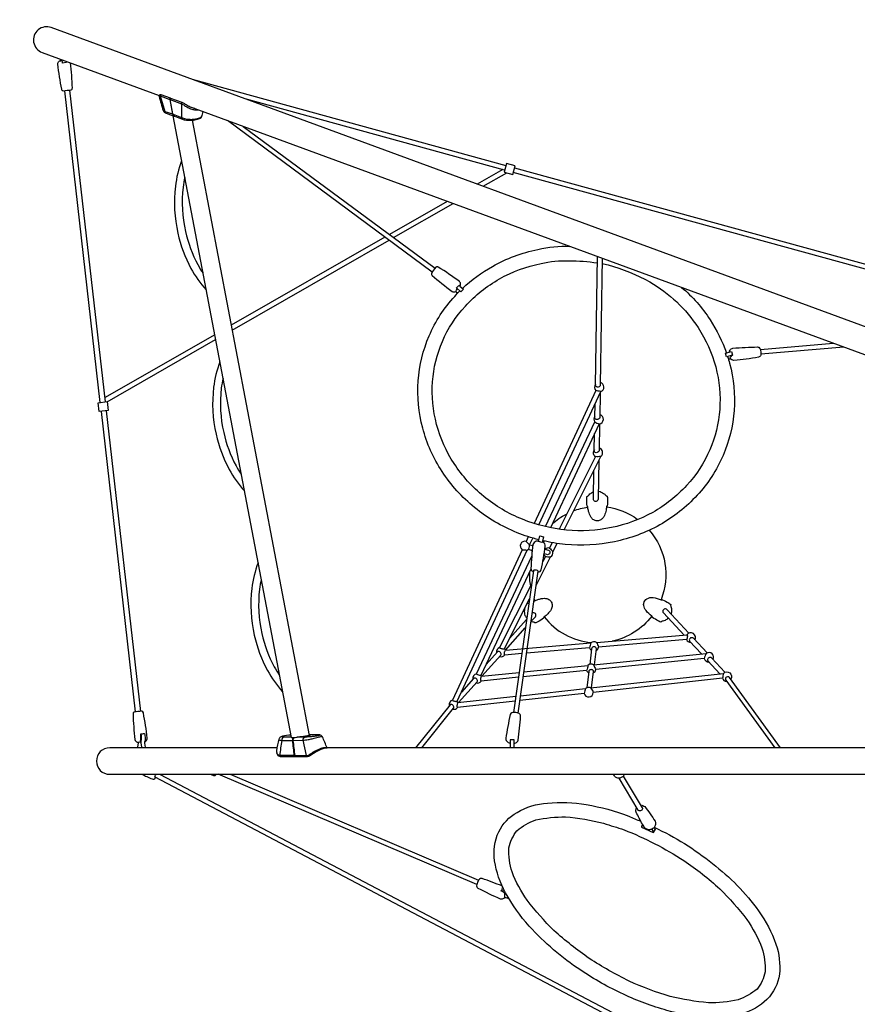
# Model space of a CAD drawing. Extents: x -157 to 694, y -201 to 274.
# Drawn here: x 210 to 321, y 39 to 169 of the extents above; entities that cross this region are included whole.
import ezdxf

# ---------------------------------------------------------------- set-up
doc = ezdxf.new("R2010")
doc.units = 0
doc.header["$LTSCALE"] = 10
doc.header["$MEASUREMENT"] = 0
doc.layers.get('Defpoints').update_dxf_attribs({"linetype": 'CONTINUOUS'})
doc.layers.add('PW_DIMS_ASTM', color=30, linetype='CONTINUOUS')
doc.layers.add('PW_SITE', color=7, linetype='CONTINUOUS')
doc.styles.add('PW-DIMS', font='arial.ttf', dxfattribs={"width": 0.8, "height": 6})
doc.dimstyles.new('PW-DETAIL', dxfattribs={"dimtxt": 8, "dimasz": 8, "dimexe": 3, "dimexo": 2, "dimgap": 1.5, "dimtad": 0, "dimtih": 1, "dimtoh": 1, "dimrnd": 1, "dimzin": 12, "dimdsep": 46, "dimlunit": 3, "dimtxsty": 'PW-DIMS', "dimcen": 0.03, "dimse1": 1, "dimse2": 1, "dimclrd": 256, "dimclre": 256, "dimclrt": 256, "dimadec": 0, "dimazin": 0, "dimtfac": 0.2, "dimtix": 1, "dimtofl": 0, "dimtmove": 0, "dimatfit": 3, "dimfxl": 1, "dimtolj": 1, "dimtzin": 0, "dimarcsym": 0})

# ---------------------------------------------------------------- blocks, each defined once
blk = doc.blocks.new('*D69')
at = {"layer": 'Defpoints', "color": 0, "transparency": 16777216}
for p in [(693.24, 265.14), (-116.92, 123.17), (693.24, -26.68)]:
    blk.add_point(p, dxfattribs=at)
at = {"layer": 'PW_DIMS_ASTM', "lineweight": -2, "transparency": 16777216}
for p, q in [((-108.92, 265.14), (274.06, 265.14)), ((685.24, 265.14), (302.26, 265.14))]:
    blk.add_line(p, q, dxfattribs=at)
at = {"layer": 'PW_DIMS_ASTM', "transparency": 16777216}
for points in [[(-108.92, 266.48), (-108.92, 263.81), (-116.92, 265.14)], [(685.24, 266.48), (685.24, 263.81), (693.24, 265.14)]]:
    blk.add_solid(points, dxfattribs=at)
at = {"layer": 'PW_DIMS_ASTM', "transparency": 16777216, "char_height": 6, "attachment_point": 5, "style": 'PW-DIMS'}
for s, insert in [('\\A1;67\'-6"', (288.16, 269.71)), ('\\A1;[20.59M]', (288.16, 259.8))]:
    blk.add_mtext(s, dxfattribs=dict(at, insert=insert))

msp = doc.modelspace()

# ---------------------------------------------------------------- linework, layer by layer
at = {"layer": 'PW_SITE'}
for points in [[(330.12, 125.647), (214.338, 168.201, 1.0000785), (213.13, 164.915), (228.576, 159.238)], [(216.829, 163.556, -0.0273961), (217.071, 160.209, -0.128535), (217.03, 160.038, -0.1906105), (216.916, 159.942, 0.0010432), (215.921, 159.829, -0.1935513), (215.788, 159.899, -0.1232003), (215.711, 160.053, -0.0188923), (215.194, 163.379, -0.2308651), (215.363, 163.758, -0.011748), (215.423, 163.809, 0.004946), (215.727, 163.844, -0.06418), (215.83, 163.509, -4.326902)], [(216.301, 163.75), (216.316, 163.612), (215.83, 163.509, -159.370979), (215.83, 163.509, -0.0938315), (215.83, 163.509, -0.3288986), (215.83, 163.509), (215.83, 163.509)], [(233.274, 157.51, -0.0454045), (232.911, 157.606, -0.0427505), (232.386, 157.849, -0.0208709), (231.939, 158.133, 0.0217178), (231.767, 158.233, 0.0422245), (231.611, 158.3), (230.124, 158.846, 0.11589), (230.091, 158.847, 0.1301954), (230.064, 158.868), (228.826, 159.317, 0.0310831), (228.773, 159.332, 0.0972926), (228.688, 159.332, 0.0747511), (228.64, 159.312, 0.0790724), (228.593, 159.268, 0.058566), (228.568, 159.22, 0.1256853), (228.558, 159.101, 0.0128851), (229.096, 157.256, 0.066592), (229.183, 157.11, 0.0761037), (229.324, 156.984, 0.0579888), (229.489, 156.901), (230.057, 156.692), (230.512, 156.535, 0.134571), (230.543, 156.533, 0.0848414), (230.567, 156.515, -0.0071561), (231.731, 156.081, 0.0373517), (231.969, 156.021, 0.0282523), (232.341, 155.977, 0.0154057), (232.772, 155.97, 0.0216132), (233.104, 155.996, 0.0237754), (233.432, 156.052, 0.0435265), (233.774, 156.152, 0.0563544), (233.973, 156.256, 0.1230063), (234.176, 156.479, 0.0548031), (234.222, 156.591), (234.351, 157.116, 65.4811428)], [(228.556, 159.135), (228.571, 159.181, -0.1562694), (228.601, 159.199, -0.0935583), (228.651, 159.201, -0.0464207), (228.719, 159.186), (229.957, 158.718, -0.0685944)], [(228.805, 159.324, -0.0101324), (228.764, 159.291, 0.0880166), (228.735, 159.252, 0.1188808), (228.719, 159.186), (229.298, 157.147, 0.0671669), (229.336, 157.046, 0.0784043), (229.401, 156.96, 0.0853943), (229.489, 156.901, 80.78919)], [(230.06, 158.869, 0.0802046), (230.035, 158.866, 0.2117328), (229.969, 158.809, 0.188446), (229.957, 158.718), (230.335, 156.799, 0.0704645), (230.376, 156.683, 0.0710281), (230.444, 156.588, 0.0723068), (230.512, 156.535, -0.5783155)], [(230.543, 156.533, -0.1821569), (230.39, 156.782, -0.0067866), (230.008, 158.701, -0.1516953), (230.022, 158.786, -0.1981545), (230.091, 158.847, -11.0940835)], [(230.015, 158.707), (231.508, 158.15, -0.0367501), (231.691, 158.063, -0.033995), (231.914, 157.936, 0.0126768), (232.202, 157.742, 0.0220748), (232.515, 157.575, 0.0721079), (232.875, 157.448, 0.0251984), (233.118, 157.379, 0.0234095), (233.336, 157.341, 0.0614747), (233.738, 157.341, 22.7667188)], [(229.096, 157.256, 0.1382335), (229.139, 157.209, 0.0967694), (229.298, 157.147), (230.335, 156.799, -0.1034477)], [(231.605, 158.302, 0.1610639), (231.538, 158.255, 0.1201956), (231.51, 158.19, 0.0510671), (231.508, 158.15), (231.509, 156.338, 0.065743), (231.547, 156.238, 0.0770097), (231.612, 156.152, 0.082731), (231.697, 156.094, 0.082731)], [(230.399, 156.776), (231.509, 156.338, 0.0452371), (231.763, 156.249, 0.0088472), (232.101, 156.152, 0.0378543), (232.466, 156.114, -0.0088231), (232.814, 156.093, 0.0365388), (233.139, 156.118, 0.0237587), (233.411, 156.151, 0.0358967), (233.77, 156.237, 0.0442802), (234.007, 156.329, 0.0508104), (234.107, 156.405, 0.0766421), (234.196, 156.518, 1.0470023)], [(231.531, 150.628, 0.0603006), (230.704, 147.26, 0.0863744), (231.035, 141.073, 0.0693761), (232.762, 136.431, 0.0599749), (234.771, 133.592, 0.0599749)], [(231.947, 148.439, 0.0246539), (231.724, 147.138, 0.0864233), (232.038, 141.299, 0.0694303), (233.667, 136.92, 0.0245149), (234.353, 135.787, 0.0245149)], [(268.589, 133.788, -0.0630724), (272.528, 136.69, -0.0783388), (278.523, 138.922, -0.0777723), (282.764, 139.322)], [(286.999, 137.765), (286.768, 121.053, -0.3554392), (286.506, 120.772, -0.225354), (286.214, 120.828, -0.2186457), (286.142, 120.979), (286.379, 137.995)], [(293.318, 134.639, -0.1176082), (299.661, 128.615, -0.080004), (301.988, 123.42, -0.0839289), (302.517, 117.82, -0.0848003), (301.212, 112.495, -0.0871233), (298.147, 107.783, -0.0789079), (293.684, 104.234, -0.0757766), (288.235, 102.228, -0.0776701), (282.321, 101.902, -0.0719483), (276.497, 103.319, -0.0770396), (271.388, 106.35, -0.0796823), (267.493, 110.669, -0.0827212), (265.176, 115.85, -0.0829052), (264.638, 121.457, -0.0866164), (265.941, 126.784, -0.0884599), (268.966, 131.453, -0.0822712), (273.457, 135.032, -0.0790264), (278.947, 137.069, -0.0787461), (282.647, 137.425, -0.0787461)], [(282.647, 137.425, -0.039309), (286.367, 137.153, -0.039309)], [(286.989, 137.05, -0.0086838), (287.798, 136.89, -0.0546842), (293.318, 134.639)], [(297.489, 133.91, -0.0783342), (301.257, 129.647, -0.0618749), (303.409, 125.264, -0.0618749)], [(278.663, 100.616, -0.03315), (275.788, 101.557, -0.0769143), (270.188, 104.877, -0.0794226), (265.904, 109.628, -0.0825162), (263.339, 115.364, -0.0828007), (262.742, 121.587, -0.0863888), (264.195, 127.534, -0.08803), (267.566, 132.738, -0.0126613), (268.245, 133.453)], [(303.808, 125.372, -0.123807), (303.887, 125.633, -0.1529117), (304.047, 125.806, -0.0072915), (304.261, 125.905, -0.0169979), (307.524, 126.057, -0.0183601), (307.687, 126.012, -0.1688101), (307.856, 125.8, -0.1301665), (307.924, 124.994, -0.0418501), (307.835, 124.797, -0.0805209), (307.637, 124.693, -0.0209176), (304.397, 124.266, -0.1231545), (304.115, 124.36, -0.1470995), (303.915, 124.589, -0.2146586), (304.203, 124.987, 13.4527882)], [(303.559, 124.813, -0.0118703), (303.824, 123.911, -0.0839023), (304.412, 117.682, -0.0846833), (302.957, 111.745, -0.0869162), (299.543, 106.493, -0.0789243), (294.61, 102.575, -0.075795), (288.623, 100.368, -0.0775178), (282.136, 100.011, -0.0331868), (279.148, 100.498, -0.0331868)], [(236.575, 124.106, 0.0603475), (235.746, 120.736, 0.0863744), (236.078, 114.548, 0.0693761), (237.805, 109.907, 0.0600215), (239.815, 107.065, 0.0600215)], [(236.991, 121.918, 0.0247202), (236.767, 120.613, 0.0864233), (237.081, 114.774, 0.0694303), (238.709, 110.395, 0.0245808), (239.398, 109.259, 0.0245808)], [(278.664, 102.583), (286.82, 120.171, 0.0116564), (286.192, 120.304), (278.059, 102.762)], [(286.749, 120.018), (286.688, 116.772, -0.2773028), (286.532, 116.523, -0.2102811), (286.219, 116.487, -0.2085095), (286.081, 116.602, -0.109992), (286.061, 116.69), (286.098, 118.613)], [(279.559, 102.353), (286.052, 116.165, 0.0925353), (286.622, 115.91), (280.185, 102.217)], [(286.672, 115.916), (286.603, 112.397, -0.2781549), (286.445, 112.158, -0.138589), (286.234, 112.109, -0.278503), (285.997, 112.24, -0.1482486), (285.977, 112.326), (286.021, 114.632)], [(281.98, 101.937), (286.84, 111.629, -0.0831045), (286.122, 111.591), (281.323, 102.021)], [(286.578, 111.107), (286.477, 105.987, -0.2476892), (286.327, 105.715, -0.2129455), (286.108, 105.68, -0.1330195), (285.924, 105.787, -0.2247241), (285.852, 105.988), (285.927, 109.81)], [(286.498, 107.017), (286.568, 107.016, -0.0869932), (287.204, 106.742, -0.0869957), (287.487, 106.471, 0.0798061), (287.559, 106.406, 0.0041855), (287.593, 106.406, -0.0936963), (287.625, 106.4, -0.100077), (287.656, 106.38, -0.1077636), (287.676, 106.35, -0.0367504), (287.685, 106.321, -0.0587762), (287.72, 106.062, -0.002804), (287.721, 106.002, -0.0225136), (287.689, 105.105, -0.3150681), (287.622, 105.035, 0.0716426), (287.592, 104.945, -0.0080359), (287.557, 104.704, -0.0080359), (287.488, 104.348, -0.0705755), (287.221, 103.661, -0.0898725), (286.929, 103.321, -0.1258649), (286.518, 103.137, -0.0799283), (286.216, 103.134, -0.1240643), (285.8, 103.314, -0.0940719), (285.504, 103.65, -0.0636349), (285.228, 104.332, -0.0077167), (285.165, 104.618, -0.0077167), (285.116, 104.919, 0.0830943), (285.085, 105.015, -0.3011164), (285.017, 105.085, -0.0225713), (284.971, 105.981, 0.0010796), (284.971, 106.041, -0.0613305), (285.002, 106.3, -0.4502586), (285.126, 106.387, 0.0577282), (285.199, 106.453, -0.1181223), (285.621, 106.819, -0.0368152), (285.871, 106.934, 1.9392607)], [(280.41, 102.694, -0.0886665), (282.322, 104.013, 4.8795737)], [(283.225, 104.42, -0.0696104), (285.117, 104.919, -24.7542879)], [(287.592, 104.945, -0.129476), (291.672, 103.316, 11.5950004)], [(293.23, 101.878, -0.2825851), (294.78, 92.703, -2.4647264)], [(276.967, 100.409, 0.0038672), (277.435, 99.931, -14.5928264)], [(278.62, 100.445, 0.0856776), (278.327, 100.415, 0.0853465), (278.037, 100.255, 0.045009), (277.883, 99.984, 0.0180545), (277.607, 96.832, 0.0285678), (277.667, 96.603, 0.0973741), (277.919, 96.426, -4.3797914)], [(278.535, 96.337, 0.09836), (278.845, 96.445, 0.0411645), (278.964, 96.652, 0.0187728), (279.514, 99.766, 0.0248466), (279.44, 100.066, 0.0660947), (279.251, 100.264, 0.0599667), (279.11, 100.344, -1.6038089)], [(276.456, 99.306), (267.249, 79.45, 0.326936), (267.292, 79.4, 0.0055207), (267.44, 79.348, 0.0205351), (267.634, 79.307, -0.013417), (267.797, 79.289, 0.0769519), (267.872, 79.306), (277.123, 99.257)], [(276.456, 99.306, -0.0193566), (277.123, 99.257, 0.3290468)], [(277.687, 99.253, 0.1019021), (277.776, 99.039, -6.1659875)], [(279.461, 99.393), (279.917, 99.263, -0.1818022), (280.069, 99.15, -0.162685), (280.126, 98.968, -0.1643863), (280.065, 98.785, -0.1616723), (279.91, 98.671, -0.1654627), (279.719, 98.671), (279.365, 98.772)], [(280.07, 99.522, -0.0314794), (280.52, 99.026, 18.5771969)], [(241.619, 97.583, 0.0603946), (240.789, 94.211, 0.0863744), (241.121, 88.023, 0.0693761), (242.848, 83.382, 0.0600683), (244.86, 80.539, 0.0600683)], [(277.622, 96.764), (271.018, 82.716, -0.133958), (270.876, 82.72, -0.0871), (270.603, 82.793, -0.0842636), (270.43, 82.898, -0.216464), (270.424, 82.923), (277.719, 98.441)], [(279.524, 98.434, 0.0400435), (280.191, 98.37, 47.5628341)], [(275.924, 77.762), (278.555, 96.476, 0.229829), (278.484, 96.548, 0.1765585), (277.984, 96.596, 0.3304992), (277.935, 96.538), (275.308, 77.846)], [(277.445, 96.389, 0.0838095), (277.563, 94.523, 16.7948344)], [(242.035, 95.397, 0.0247868), (241.81, 94.088, 0.0864233), (242.124, 88.249, 0.0694303), (243.752, 83.87, 0.0246469), (244.443, 82.731, 0.0246469)], [(277.686, 94.768), (273.483, 86.385, 0.3320155), (273.52, 86.326, 0.0446874), (273.67, 86.277, 0.0156867), (273.876, 86.243, 0.0089575), (274.039, 86.234, 0.1832416), (274.117, 86.256), (277.414, 92.832)], [(277.335, 92.271, 0.0114047), (277.051, 92.107, 7.3832027)], [(278.004, 92.564, -0.1300122), (278.017, 92.554, 0.0614897), (278.05, 92.557, 0.0340127), (278.109, 92.574, -0.0263941), (278.545, 92.738, -0.029844), (278.969, 92.851, -0.0546876), (279.407, 92.895, -0.051758), (279.704, 92.858, -0.0783874), (279.983, 92.742, -0.1325845), (280.301, 92.421, -0.1220447), (280.425, 91.989, -0.1339285), (280.273, 91.411, -0.0729512), (279.826, 90.834, -0.0314829), (279.369, 90.442, 0.0779604), (279.302, 90.367, -0.0941814), (279.306, 90.333, -0.0748723), (279.296, 90.3, -0.1371121), (279.275, 90.273, -0.0227547), (278.523, 89.785, -0.0308136), (278.348, 89.694, -0.0092402), (278.21, 89.647, -0.2921302), (278.119, 89.675, -0.0446495), (278.093, 89.717, 0.060465), (278.01, 89.745, -0.0262871), (277.787, 89.787, -0.0090999), (277.638, 89.843, 1.1419797)], [(295.747, 90.277, -0.0705234), (295.316, 89.983, -0.0449838), (295.009, 89.886, 0.0732941), (294.848, 89.843, -0.3779752), (294.741, 89.77, -0.0697467), (294.47, 89.876, 0.026217), (294.417, 89.906, -0.0319649), (293.658, 90.381, -0.2963434), (293.63, 90.475, 0.0640982), (293.565, 90.547, -0.0665315), (292.797, 91.274, -0.1359336), (292.491, 91.93, -0.0809148), (292.495, 92.231, -0.2148391), (292.913, 92.842, -0.1649746), (293.758, 92.987, -0.0682796), (294.78, 92.703, 0.0707089), (294.881, 92.682, -0.3001074), (294.976, 92.706, -0.0249497), (295.775, 92.298, -0.0011316), (295.827, 92.268, -0.0666076), (296.051, 92.096, -0.408863), (296.049, 91.96, 0.0839715), (296.087, 91.821, -0.1090312), (296.177, 91.316, -0.0525141), (296.105, 90.811, -0.4358877)], [(276.807, 91.622, 0.0754102), (276.747, 91.339, 0.0922593), (276.828, 90.65, 0.0314403), (277.054, 90.265, 15.9151965)], [(277.62, 89.822), (278.201, 90.471, 0.1948937), (278.273, 90.67, 0.1590257), (278.199, 90.871, 0.1872157), (278.009, 90.982, 0.1754955), (277.798, 90.943), (277.774, 90.923)], [(298.445, 88.281), (295.573, 91.385, 0.1531055), (295.388, 91.491, 0.1966319), (295.177, 91.455, 0.1604801), (295.036, 91.285, 0.1919823), (295.038, 91.074, 0.0853303), (295.094, 90.983), (297.812, 88.045)], [(279.369, 90.442, 0.2095616), (285.602, 87.075, 58.0993421)], [(293.565, 90.546, -0.1806688), (288.319, 87.242, -6.8042034)], [(286.263, 87.068, -0.0022303), (286.539, 86.464, -2.5788039)], [(298.214, 88.079, -0.1094507), (298.245, 88.021, -0.1048745), (298.195, 87.511, -0.0942936), (298.161, 87.448)], [(300.85, 85.683), (299.059, 87.617, 0.1737168), (298.892, 87.704, 0.1726322), (298.687, 87.661, 0.1233173), (298.538, 87.51, 0.2055029), (298.514, 87.322, 0.0989156), (298.556, 87.241), (300.109, 85.564)], [(271.151, 82.614), (273.641, 85.387, 0.2456265), (273.684, 85.554, 0.0999187), (273.598, 85.741, 0.1606434), (273.426, 85.864, 0.1526129), (273.25, 85.864, 0.1795085), (273.186, 85.815), (271.693, 84.152)], [(276.399, 85.606), (274.157, 85.417, -0.3422652), (274.119, 85.474, -0.0229764), (274.124, 85.63, -0.0489942), (274.188, 85.911, -0.1847486), (274.259, 86.052), (285.503, 87.004)], [(285.503, 87.004, -0.0004313), (285.331, 86.362, 431.5855636)], [(285.993, 84.126), (286.251, 86.239, 0.1796696), (286.19, 86.401, 0.1643839), (286.03, 86.499, 0.1642393), (285.837, 86.497, 0.1648356), (285.683, 86.398, 0.1692342), (285.625, 86.232), (285.374, 84.177)], [(285.878, 84.114), (300.751, 85.63, 0.0829525), (300.49, 84.975), (286.172, 83.516)], [(303.207, 83.135), (301.469, 85.013, 0.1744639), (301.302, 85.1, 0.1807257), (301.097, 85.053, 0.111677), (300.951, 84.901, 0.1831286), (300.927, 84.715, 0.0890728), (300.967, 84.637), (302.533, 82.944)], [(285.131, 84.038, -0.074957), (284.964, 83.393, -0.6472048)], [(285.621, 81.08), (285.882, 83.228, 0.1815818), (285.82, 83.385, 0.1357634), (285.661, 83.479, 0.1591056), (285.467, 83.478, 0.1659735), (285.315, 83.379, 0.1867327), (285.258, 83.223), (284.996, 81.083)], [(285.878, 84.114, 0.0636207), (286.172, 83.516, -2.9937432)], [(303.008, 82.996, -0.9132456), (303.977, 82.228, -1.4474253)], [(268.038, 79.141), (270.506, 81.895, 0.2459298), (270.548, 82.061, 0.1002961), (270.461, 82.248, 0.1620968), (270.29, 82.369, 0.151213), (270.111, 82.368, 0.1752104), (270.048, 82.32), (268.433, 80.518)], [(275.959, 82.475), (271.054, 81.976, -0.2372071), (271.016, 82.032, -0.0276248), (271.004, 82.187, -0.0192964), (271.02, 82.383, -0.0328616), (271.055, 82.544, -0.2103537), (271.091, 82.608), (276.049, 83.113)], [(285.491, 81.065), (303.013, 82.997, -0.0248135), (302.875, 82.353), (285.84, 80.475)], [(302.872, 82.352, 0.3077817), (303.41, 81.947, 22.4446796)], [(310.54, 73.184), (303.812, 82.454, 0.2446002), (303.643, 82.538, 0.0982553), (303.438, 82.494, 0.1952754), (303.29, 82.344, 0.1385949), (303.269, 82.16, 0.0258901), (303.311, 82.083), (309.772, 73.179)], [(284.833, 80.992, 0.0488303), (284.621, 80.34, -2.2657952)], [(285.491, 81.065, -0.0621596), (285.84, 80.475, 24.0446183)], [(275.518, 79.337), (267.925, 78.5, -0.1433282), (267.893, 78.625, -0.0524491), (267.916, 78.87, -0.0280086), (267.956, 79.072, -0.0192993), (267.991, 79.135), (275.608, 79.975)], [(263.203, 73.178), (267.404, 78.42, 0.2160784), (267.445, 78.58, 0.1425267), (267.355, 78.762, 0.1114142), (267.182, 78.882, 0.191206), (267.001, 78.884, 0.1198758), (266.941, 78.841), (262.402, 73.178)], [(275.393, 73.745, 0.1165343), (275.622, 73.82, 0.2062252), (275.919, 74.18, 0.0198568), (276.251, 77.346, 0.0562452), (276.194, 77.573, 0.120142), (275.92, 77.764, 0.0986325), (275.335, 77.852, 0.0960832), (275.113, 77.792, 0.303344), (274.894, 77.545, 0.0211363), (274.291, 74.423, 0.0313995), (274.36, 74.122, 0.2100906), (274.893, 73.777, 1.075546)], [(226.271, 73.179), (226.271, 73.238), (226.209, 73.808), (226.234, 74.429, 0.0911254), (226.149, 75.024, 5.5907074)], [(245.941, 74.855, 0.033759), (244.836, 74.69, 0.058157), (244.63, 74.619, 0.0609071), (244.5, 74.531, 0.103719), (244.391, 74.372, 0.0504977), (244.368, 74.303, 0.0326176), (244.05, 72.776, 0.0786782), (244.079, 72.52, 0.0442866), (244.144, 72.336, 0.0721404), (244.245, 72.175, 0.1359229), (244.43, 72.057, 0.0735294), (244.595, 72.039, 0.0016674), (246.458, 72.037, 0.2012028), (246.5, 72.048, 0.0960588), (246.538, 72.037, 0.0016674), (248.122, 72.04, 0.0606841), (248.306, 72.082, 0.0565842), (248.543, 72.206, -0.0107544), (249.037, 72.527, -0.0161009), (249.42, 72.744, -0.0740909), (250.473, 73.178), (250.714, 73.178, 0.0223765), (250.104, 74.601, 0.1173793), (249.982, 74.756, 0.085941), (249.853, 74.833, 0.0764179), (249.633, 74.883, 0.0192947), (249.486, 74.891, 0.000279), (248.515, 74.89, 0.0988107), (248.484, 74.884, -0.0275871), (248.359, 74.854, 0.0695291)], [(244.368, 74.303, 0.3494582), (244.399, 74.243, 0.0896944), (244.582, 74.163, 0.019328), (244.752, 74.136), (246.14, 74.137)], [(244.992, 74.584, 0.1300418), (244.841, 74.466, 0.0649466), (244.784, 74.366, 0.0379783), (244.759, 74.291, 0.0348954), (244.745, 74.213, -0.0101713), (244.74, 74.138, 0.0140014), (244.481, 72.155, 0.1158803), (244.495, 72.094, 0.2223408), (244.561, 72.038, 1.2443502)], [(245.913, 74.583), (244.914, 74.584, -0.067996), (244.745, 74.608, -0.6923226), (244.736, 74.644, -0.0582414), (244.822, 74.686, -0.0582414)], [(248.484, 74.884, -0.0860565), (248.509, 74.884, -0.1430635), (248.529, 74.873, -0.2675193), (248.531, 74.862, -0.0639973), (248.449, 74.818, -0.0223144), (248.252, 74.765, -0.0173951), (247.735, 74.674, -0.0086778), (247.233, 74.612, 0.0408125), (246.794, 74.558, 0.0033579), (246.682, 74.533, -0.0618448), (246.312, 74.469, 0.1136295), (246.278, 74.455, 0.1733611), (246.245, 74.47, -0.1854076), (245.923, 74.574, -0.594237), (245.93, 74.644, -0.0311768), (245.978, 74.663, 33.1102716)], [(246.236, 74.469, 0.1837629), (246.212, 74.454, 0.0733142), (246.172, 74.382, 0.0416253), (246.149, 74.305, 0.0388142), (246.139, 74.222, 0.0369666), (246.14, 74.137, 0.0060067), (246.37, 72.141, 0.0727668), (246.384, 72.097, 0.1063225), (246.416, 72.056, 0.137847), (246.458, 72.037, 5.0139267)], [(246.278, 74.455, 0.0288298), (246.251, 74.409, 0.0672413), (246.213, 74.293, 0.0726718), (246.206, 74.133, 0.0063854), (246.435, 72.15, 0.2336018), (246.5, 72.048, 1.3329795)], [(246.316, 74.469, 0.1837629), (246.292, 74.454, 0.0733142), (246.253, 74.382, 0.0416253), (246.23, 74.305, 0.0388142), (246.219, 74.222, 0.0369666), (246.22, 74.137, 0.0060067), (246.45, 72.141, 0.0727668), (246.464, 72.097, 0.1063225), (246.496, 72.056, 0.137847), (246.538, 72.037, 5.0139267)], [(246.22, 74.137), (247.546, 74.174, 0.0045342), (247.865, 74.213, 0.0102641), (248.224, 74.266, 0.0103336), (248.476, 74.316, 0.0074815), (248.742, 74.378, -0.0027917), (249.013, 74.445, -0.0091025), (249.382, 74.524, 0.0589192), (249.672, 74.604, 0.0061112), (249.893, 74.646, -0.0229551), (250.014, 74.657, -0.0577592), (250.075, 74.655, -0.7175031)], [(249.6, 74.885, -0.2065767), (249.669, 74.86, -0.4587801), (249.661, 74.808, -0.0524177), (249.449, 74.75, -0.0272796), (248.864, 74.661, -0.0099786), (248.409, 74.614, -0.0126318), (247.916, 74.59), (246.94, 74.584)], [(248.122, 72.04, -0.090749), (248.075, 72.05, -0.1409535), (248.034, 72.096, -0.0690007), (248.02, 72.137), (247.546, 74.174, -0.0509047), (247.562, 74.29, -0.0576109), (247.603, 74.401, -0.0683786), (247.666, 74.494, -0.142021), (247.819, 74.589, 1.4707659)], [(244.114, 73.178), (222.041, 73.178, 1), (222.041, 69.678), (328.773, 69.678)], [(246.45, 72.141), (248.02, 72.137, 0.0641587), (248.192, 72.176, 0.0435924), (248.372, 72.261, 0.0293439), (248.549, 72.372, -0.021823), (248.858, 72.594, -0.0117277), (249.164, 72.772), (249.356, 72.851, -0.0089532), (249.582, 72.962, -0.0800684), (249.938, 73.111, -0.037936), (250.208, 73.188, -0.0411673), (250.4, 73.211, -0.101399), (250.628, 73.178, -3.0600926)], [(246.37, 72.141), (244.481, 72.155, -0.1132489), (244.305, 72.197, -0.1559792), (244.098, 72.454, -0.1559792)], [(226.272, 69.678, 0.0046307), (227.645, 69.059, 0.1185808), (227.87, 69.046, 0.1373442), (228.116, 69.236, -2.2371635)], [(331.033, 15.088), (228.037, 69.277), (228.016, 69.291, -0.1636829), (228.02, 69.391, -0.0550368), (228.082, 69.556, -0.0490255), (228.152, 69.678, -10.9565581)], [(235.319, 69.678, 0.006734), (235.736, 69.535, 0.1049892), (235.959, 69.536, 0.0631735), (236.139, 69.678, -7.7752844)], [(289.913, 69.677, -0.1275527), (289.825, 69.482, -0.1293809), (289.535, 69.234, -0.133958), (289.174, 69.149, -0.1632475), (288.776, 69.315, -0.0119762), (288.499, 69.678, 9.1058762)], [(289.803, 69.452), (292.309, 65.263, -0.199213), (292.325, 65.113, -0.1405452), (292.232, 64.958, -0.1209206), (292.066, 64.862, -0.1430094), (291.888, 64.858, -0.1975804), (291.77, 64.949), (289.255, 69.151)], [(293.882, 62.689, -0.0605737), (301.567, 57.902, -0.0746606), (307.638, 51.657, -0.0740212), (309.931, 47.279, -0.1122102), (310.392, 43.297, -0.1635352), (308.758, 39.969, -0.1252829), (305.491, 38.1, -0.0783332), (300.878, 37.632, -0.0567995), (295.562, 38.519, -0.0422267), (289.819, 40.65, -0.0403767), (284.178, 43.843, -0.0632797), (277.4, 49.638, -0.059902), (274.267, 54.055, -0.0905858), (272.823, 58.255, -0.1474434), (273.373, 62.092, -0.1522468), (275.789, 64.653, -0.1164631), (279.788, 65.879, -0.0705789), (284.911, 65.676, -0.0511997), (290.519, 64.147, -0.004364), (292.112, 63.477, -7.9486327)], [(292.123, 65.576, -0.1482), (292.397, 65.553, -0.0531703), (292.629, 65.421, -0.0245447), (294.011, 63.472, -0.0866903), (294.055, 63.135, -0.1562208), (293.927, 62.754, -0.116839), (293.582, 62.457, -0.1290706), (293.151, 62.358, -0.1089735), (292.662, 62.568, -0.0224076), (292.33, 63.082, -0.0171774), (291.507, 64.667, -0.1038305), (291.473, 64.934, -0.1595233), (291.585, 65.258, 49.4868602)], [(273.815, 54.941, 0.0142681), (271.171, 55.919, 0.1104978), (270.948, 55.918, 0.1372871), (270.715, 55.704, 0.0871408), (270.473, 55.136, 0.1382827), (270.479, 54.826, 0.1377749), (270.631, 54.662, 0.0218426), (273.577, 53.253, 0.1170851), (273.874, 53.25, 0.1385201), (274.154, 53.416, -0.0073138), (274.154, 53.942, 0.0548079), (273.997, 54.125, 0.0853087), (273.64, 54.317, 0.43588), (273.842, 54.7, 0.0228871), (273.941, 54.676, 3.836099)], [(273.64, 54.317, 0.1422077), (274.118, 54.329, 3.5199524)], [(274.154, 53.417, -0.1450055), (274.715, 53.269, -1.190936)]]:
    msp.add_lwpolyline(points, format="xyb", dxfattribs=at)
for points in [[(215.513, 164.039), (215.561, 163.824)], [(215.83, 163.51), (215.784, 163.94)], [(232.919, 161.371), (274.311, 150.001)], [(220.806, 118.735), (216.114, 159.851)], [(216.736, 159.922), (221.426, 118.817)], [(274.145, 149.398), (239.902, 158.805)], [(232.443, 157.817), (328.911, 122.362)], [(246.005, 74.521), (230.4, 156.573)], [(232.931, 155.979), (248.37, 74.795)], [(264.591, 135.95), (237.569, 155.933)], [(239.661, 155.164), (264.963, 136.453)], [(273.895, 149.466), (270.542, 147.544)], [(275.45, 149.688), (330.414, 134.589)], [(271.31, 147.261), (274.414, 149.041)], [(330.252, 133.985), (275.284, 149.085)], [(266.578, 145.271), (258.951, 140.899)], [(259.501, 140.492), (267.346, 144.989)], [(258.358, 140.559), (238.075, 128.93)], [(238.199, 128.279), (258.908, 140.152)], [(268.251, 134.094), (268.701, 133.687), (268.359, 133.347), (267.792, 133.87)], [(267.72, 133.395), (267.974, 133.176)], [(235.895, 127.681), (221.366, 119.351)], [(221.696, 118.818), (236.019, 127.03)], [(307.883, 125.713), (317.502, 126.555)], [(318.881, 126.048), (307.94, 125.089)], [(303.674, 124.437), (303.961, 124.507)], [(225.464, 77.907), (220.939, 117.562)], [(221.56, 117.644), (226.085, 77.978)], [(277.253, 101.025), (276.967, 100.409)], [(277.435, 99.931), (277.856, 100.838)], [(279.355, 100.451), (279.262, 100.254)], [(280.43, 100.239), (280.07, 99.522)], [(280.52, 99.026), (281.077, 100.137)], [(277.272, 99.371), (277.795, 99.222)], [(277.453, 99.97), (277.868, 99.851)], [(278.287, 94.573), (280.191, 98.37)], [(279.524, 98.434), (279.188, 97.763)], [(278.036, 92.785), (278.108, 92.573)], [(274.796, 87.61), (277.031, 90.102)], [(274.259, 86.075), (276.875, 88.992)], [(286.263, 87.068), (298.214, 88.079)], [(298.161, 87.448), (286.539, 86.464)], [(285.331, 86.362), (277.035, 85.66)], [(284.964, 83.393), (276.596, 82.54)], [(276.686, 83.178), (285.131, 84.038)], [(276.245, 80.045), (284.833, 80.992)], [(284.621, 80.34), (276.156, 79.407)], [(275.393, 73.178), (275.393, 74.223), (274.892, 74.232), (274.894, 73.179)], [(225.759, 73.178), (225.759, 73.239), (225.822, 73.807), (225.818, 73.911)], [(226.75, 73.178), (226.75, 73.24), (226.688, 73.806), (226.695, 74.011)], [(328.772, 73.178), (250.713, 73.178)], [(228.605, 69.678), (331.325, 15.634)], [(270.472, 55.135), (236.363, 69.678)], [(237.944, 69.678), (270.715, 55.705)], [(292.411, 62.946), (292.206, 62.768), (292.198, 62.706), (293.759, 61.977), (293.767, 62.04), (293.617, 62.42), (293.646, 62.494)], [(292.362, 63.028), (292.206, 62.768)], [(293.88, 62.694), (293.991, 62.414), (293.982, 62.352), (293.759, 61.977)], [(293.767, 62.04), (293.991, 62.414)]]:
    msp.add_lwpolyline(points, dxfattribs=at)
for points in [[(275.212, 148.823), (275.526, 149.965), (274.387, 150.277), (274.072, 149.134)], [(303.268, 125.226), (304.076, 125.444), (304.203, 124.984), (303.411, 124.773)], [(221.846, 117.682), (220.671, 117.527), (220.518, 118.697), (221.693, 118.852)], [(279.273, 101.014), (279.093, 100.271), (278.608, 100.389), (278.789, 101.131)]]:
    msp.add_lwpolyline(points, close=True, dxfattribs=at)
for points in [[(268.251, 134.094), (268.328, 134.219, 0.1149908), (268.341, 134.326, 0.007961), (268.312, 134.511, 0.1068032), (268.178, 134.708, 0.0194528), (265.394, 136.59, 0.067333), (265.228, 136.639, 0.0696014), (265.064, 136.572, 0.0349378), (264.501, 135.807, 0.0716172), (264.487, 135.633, 0.1485082), (264.581, 135.488, 0.0181563), (267.202, 133.384, 0.0922742), (267.431, 133.313, 0.1629715), (267.721, 133.395, 0.0424802), (267.882, 133.676, 0.0934465), (267.792, 133.871, 0.0070677), (268.119, 134.216, -0.0038822)], [(226.694, 74.011), (226.769, 74.02, 0.109583), (226.946, 74.218, -0.000522), (226.998, 74.45, 0.0192167), (226.481, 77.774, 0.3245151), (226.27, 77.999, -0.0026657), (225.276, 77.886, 0.3192228), (225.121, 77.62, 0.018161), (225.365, 74.265, 0.2617268), (225.685, 73.896, -0.0001789), (226.057, 73.939, 0.1093918), (226.149, 74.353, 0.0041705), (226.148, 75.024, -0.0107682), (226.617, 75.044, -0.0940282), (226.711, 74.425, -0.0065857)], [(289.895, 62.354, -0.0500826), (297.803, 58.288, -0.0376774), (302.527, 54.566, -0.0301548), (306.107, 50.516, -0.0552478), (308.093, 46.779, -0.0814859), (308.508, 43.602, -0.1263744), (307.449, 41.348, -0.0857711), (304.944, 39.915, -0.0643543), (301.026, 39.528, -0.0336558), (295.996, 40.364, -0.0334453), (290.584, 42.378, -0.0262554), (285.309, 45.362, -0.0270465), (280.648, 49.055, -0.0326353), (277.118, 53.052, -0.0589627), (275.122, 56.791, -0.0813304), (274.704, 59.97, -0.1106776), (275.764, 62.232, -0.0937996), (278.274, 63.668, -0.0485723), (282.173, 64.062, -0.0391978), (287.21, 63.226, 0.0001333)]]:
    msp.add_lwpolyline(points, format="xyb", close=True, dxfattribs=at)
for centre, radius, start, end in [((286.619, 120.754), 0.621, 139.85932, 226.60257), ((286.619, 120.754), 0.621, 288.66686, 75.72322), ((286.554, 116.528), 0.621, 275.98417, 76.93333), ((286.554, 116.528), 0.621, 141.88761, 215.89222), ((286.455, 112.117), 0.621, 139.90344, 237.92838), ((286.455, 112.117), 0.621, 308.19297, 75.62198), ((276.828, 99.804), 0.621, 76.97687, 233.27058), ((276.828, 99.804), 0.621, 298.37193, 11.87577), ((279.908, 98.922), 0.621, 74.8812, 131.97678), ((279.908, 98.922), 0.621, 297.12402, 9.61541), ((279.908, 98.922), 0.621, 205.18154, 231.85776), ((298.71, 87.723), 0.62, 330.12773, 144.96577), ((285.924, 86.548), 0.621, 56.92714, 132.74695), ((298.701, 87.707), 0.609, 205.39595, 268.79176), ((273.698, 85.813), 0.621, 109.63392, 190.0888), ((273.698, 85.813), 0.621, 22.77776, 46.89353), ((285.924, 86.548), 0.621, 197.39155, 238.46593), ((285.924, 86.548), 0.621, 298.72053, 352.28129), ((273.698, 85.813), 0.621, 251.06385, 320.56088), ((301.096, 85.114), 0.621, 192.88025, 270.42838), ((301.096, 85.114), 0.621, 332.12086, 123.85137), ((285.554, 83.584), 0.621, 197.94696, 239.19218), ((285.554, 83.584), 0.621, 58.60644, 133.02877), ((285.554, 83.584), 0.621, 299.47808, 353.68733), ((270.553, 82.323), 0.621, 101.58333, 191.09874), ((270.553, 82.323), 0.621, 251.9403, 326.15892), ((270.553, 82.323), 0.621, 27.41848, 40.72287), ((285.22, 80.506), 0.621, 64.10228, 128.48116), ((267.44, 78.871), 0.621, 107.29736, 194.55079), ((267.44, 78.871), 0.621, 25.3229, 45.53055), ((285.22, 80.506), 0.621, 195.48784, 357.09411), ((267.44, 78.871), 0.621, 255.39813, 323.47366)]:
    msp.add_arc(centre, radius, start, end, dxfattribs=at)

# ---------------------------------------------------------------- dimensions: what is measured, and where the dimension line sits
at = {"layer": 'PW_DIMS_ASTM'}
dim = msp.add_linear_dim(base=(693.23663, 265.14416), p1=(-116.91845, 123.16941), p2=(693.23663, -26.67921), dimstyle='PW-DETAIL', override={"dimpost": '\\X'}, dxfattribs=at)
dim.commit()
dim.dimension.update_dxf_attribs({"geometry": '*D69', "text_midpoint": (288.15909, 265.14416)})

doc.saveas('drawing.dxf')
